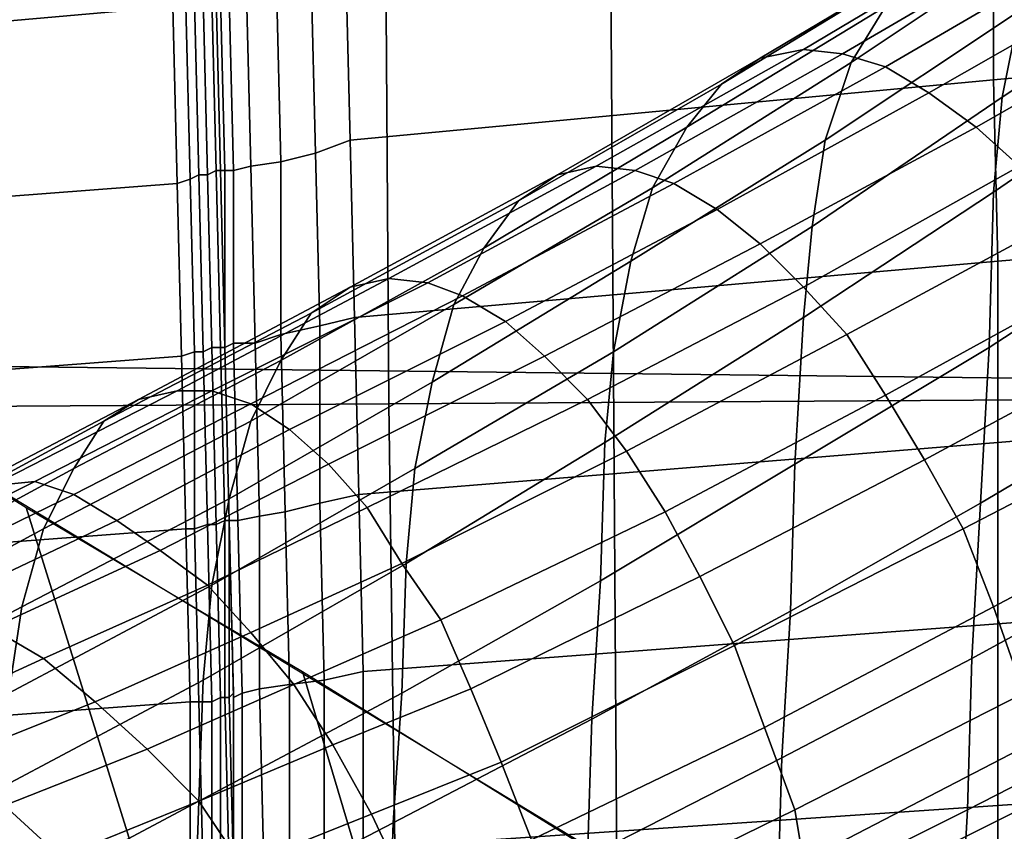
# Model space of a CAD drawing. Extents: x 0 to 0.639, y 0 to 0.364.
# Drawn here: x 0.128 to 0.151, y 0.231 to 0.25 of the extents above; entities that cross this region are included whole.
import ezdxf

# ---------------------------------------------------------------- set-up
doc = ezdxf.new("R2010")
doc.units = 0
doc.layers.add('PORCELANA_1', color=7, linetype='CONTINUOUS')
doc.layers.add('TANQUE_1', color=7, linetype='CONTINUOUS')

msp = doc.modelspace()

# ---------------------------------------------------------------- linework, layer by layer
at = {"layer": 'PORCELANA_1'}
for points in [[(0.2275, 0.2007, 0.3423), (0.2297, 0.2007, 0.3422), (0.114, 0.3293, 0.3577), (0.1122, 0.3292, 0.3577)], [(0.2297, 0.2007, 0.3422), (0.2318, 0.2007, 0.3421), (0.1159, 0.3293, 0.3577), (0.114, 0.3293, 0.3577)], [(0.1159, 0.3293, 0.3577), (0.1378, 0.3293, 0.3577), (0.2326, 0.2137, 0.3437), (0.2318, 0.2007, 0.3421)], [(0.1378, 0.3293, 0.3577), (0.1487, 0.3293, 0.3577), (0.2342, 0.2266, 0.3452), (0.2326, 0.2137, 0.3437)], [(0.1487, 0.3293, 0.3577), (0.1597, 0.3294, 0.3576), (0.2365, 0.2393, 0.3467), (0.2342, 0.2266, 0.3452)], [(0.2254, 0.2006, 0.3423), (0.2275, 0.2007, 0.3423), (0.1122, 0.3292, 0.3577), (0.1104, 0.329, 0.3577)], [(0.2232, 0.2006, 0.3424), (0.2254, 0.2006, 0.3423), (0.1104, 0.329, 0.3577), (0.1086, 0.3285, 0.3576)], [(0.2211, 0.2006, 0.3425), (0.2232, 0.2006, 0.3424), (0.1086, 0.3285, 0.3576), (0.1069, 0.3279, 0.3576)], [(0.2189, 0.2006, 0.3425), (0.2211, 0.2006, 0.3425), (0.1069, 0.3279, 0.3576), (0.1053, 0.3271, 0.3575)], [(0.2168, 0.2006, 0.3426), (0.2189, 0.2006, 0.3425), (0.1053, 0.3271, 0.3575), (0.1038, 0.3261, 0.3574)], [(0.2147, 0.2005, 0.3426), (0.2168, 0.2006, 0.3426), (0.1038, 0.3261, 0.3574), (0.1023, 0.3249, 0.3573)], [(0.2125, 0.2005, 0.3427), (0.2147, 0.2005, 0.3426), (0.1023, 0.3249, 0.3573), (0.1011, 0.3236, 0.3572)], [(0.2104, 0.2005, 0.3428), (0.2125, 0.2005, 0.3427), (0.1011, 0.3236, 0.3572), (0.1, 0.3221, 0.357)], [(0.2082, 0.2005, 0.3428), (0.2104, 0.2005, 0.3428), (0.1, 0.3221, 0.357), (0.0991, 0.3205, 0.3569)], [(0.2061, 0.2005, 0.3429), (0.2082, 0.2005, 0.3428), (0.0991, 0.3205, 0.3569), (0.0984, 0.3189, 0.3568)], [(0.2039, 0.2004, 0.343), (0.2061, 0.2005, 0.3429), (0.0984, 0.3189, 0.3568), (0.0978, 0.3171, 0.3566)], [(0.2018, 0.2004, 0.343), (0.2039, 0.2004, 0.343), (0.0978, 0.3171, 0.3566), (0.0975, 0.3153, 0.3564)], [(0.1997, 0.2004, 0.3431), (0.2018, 0.2004, 0.343), (0.0975, 0.3153, 0.3564), (0.0973, 0.3135, 0.3563)], [(0.1915, 0.2003, 0.3433), (0.1997, 0.2004, 0.3431), (0.0973, 0.3135, 0.3563), (0.0965, 0.2579, 0.3514)], [(0.1236, 0.2496, 0.405), (0.1235, 0.2536, 0.405), (0.1314, 0.2543, 0.405), (0.1315, 0.2503, 0.405)], [(0.1649, 0.2542, 0.4), (0.1505, 0.2528, 0.4), (0.1505, 0.2486, 0.4), (0.165, 0.2499, 0.4)], [(0.1517, 0.252, 0.2763), (0.1472, 0.249, 0.2781), (0.148, 0.2503, 0.2796), (0.1525, 0.2532, 0.2778)], [(0.1551, 0.2511, 0.2724), (0.1507, 0.2482, 0.2743), (0.1511, 0.2502, 0.2751), (0.1554, 0.2532, 0.2732)], [(0.1505, 0.2528, 0.4), (0.1355, 0.2512, 0.4), (0.1356, 0.2472, 0.4), (0.1505, 0.2486, 0.4)], [(0.1498, 0.2519, 0.2833), (0.1451, 0.2491, 0.285), (0.1461, 0.2493, 0.287), (0.1508, 0.2521, 0.2853)], [(0.1508, 0.2521, 0.2853), (0.1461, 0.2493, 0.287), (0.147, 0.2492, 0.289), (0.1518, 0.252, 0.2872)], [(0.1511, 0.2502, 0.2751), (0.1466, 0.2472, 0.2769), (0.1472, 0.249, 0.2781), (0.1517, 0.252, 0.2763)], [(0.1518, 0.252, 0.2872), (0.147, 0.2492, 0.289), (0.148, 0.2489, 0.291), (0.1528, 0.2517, 0.2892)], [(0.1488, 0.2513, 0.2814), (0.1442, 0.2485, 0.2831), (0.1451, 0.2491, 0.285), (0.1498, 0.2519, 0.2833)], [(0.149, 0.2483, 0.2932), (0.1539, 0.2511, 0.2913), (0.1528, 0.2517, 0.2892), (0.148, 0.2489, 0.291)], [(0.148, 0.2503, 0.2796), (0.1434, 0.2475, 0.2813), (0.1442, 0.2485, 0.2831), (0.1488, 0.2513, 0.2814)], [(0.1348, 0.2469, 0.4002), (0.1356, 0.2472, 0.4), (0.1355, 0.2512, 0.4), (0.1347, 0.251, 0.4002)], [(0.1501, 0.2475, 0.2953), (0.155, 0.2503, 0.2934), (0.1539, 0.2511, 0.2913), (0.149, 0.2483, 0.2932)], [(0.1549, 0.249, 0.2717), (0.1505, 0.246, 0.2736), (0.1507, 0.2482, 0.2743), (0.1551, 0.2511, 0.2724)], [(0.1333, 0.2466, 0.4013), (0.134, 0.2467, 0.4006), (0.1339, 0.2508, 0.4006), (0.1332, 0.2506, 0.4013)], [(0.134, 0.2467, 0.4006), (0.1348, 0.2469, 0.4002), (0.1347, 0.251, 0.4002), (0.1339, 0.2508, 0.4006)], [(0.1329, 0.2465, 0.4021), (0.1333, 0.2466, 0.4013), (0.1332, 0.2506, 0.4013), (0.1328, 0.2505, 0.4021)], [(0.1318, 0.2503, 0.405), (0.132, 0.2504, 0.4049), (0.1321, 0.2464, 0.4049), (0.1319, 0.2463, 0.405)], [(0.132, 0.2504, 0.4049), (0.1322, 0.2505, 0.4047), (0.1323, 0.2464, 0.4047), (0.1321, 0.2464, 0.4049)], [(0.1322, 0.2505, 0.4047), (0.1324, 0.2505, 0.4045), (0.1325, 0.2465, 0.4045), (0.1323, 0.2464, 0.4047)], [(0.1324, 0.2505, 0.4045), (0.1325, 0.2505, 0.4043), (0.1326, 0.2465, 0.4043), (0.1325, 0.2465, 0.4045)], [(0.1325, 0.2505, 0.4043), (0.1325, 0.2505, 0.404), (0.1326, 0.2465, 0.404), (0.1326, 0.2465, 0.4043)], [(0.1326, 0.2465, 0.404), (0.1327, 0.2465, 0.4031), (0.1326, 0.2505, 0.4031), (0.1325, 0.2505, 0.404)], [(0.1327, 0.2465, 0.4031), (0.1329, 0.2465, 0.4021), (0.1328, 0.2505, 0.4021), (0.1326, 0.2505, 0.4031)], [(0.1091, 0.2503, 0.3503), (0.1155, 0.2464, 0.3497), (0.1295, 0.2048, 0.3428), (0.1245, 0.2063, 0.3422)], [(0.1237, 0.2456, 0.405), (0.1236, 0.2496, 0.405), (0.1315, 0.2503, 0.405), (0.1316, 0.2462, 0.405)], [(0.1315, 0.2503, 0.405), (0.1318, 0.2503, 0.405), (0.1319, 0.2463, 0.405), (0.1316, 0.2462, 0.405)], [(0.1472, 0.249, 0.2781), (0.1426, 0.2461, 0.2797), (0.1434, 0.2475, 0.2813), (0.148, 0.2503, 0.2796)], [(0.1507, 0.2482, 0.2743), (0.1463, 0.2452, 0.276), (0.1466, 0.2472, 0.2769), (0.1511, 0.2502, 0.2751)], [(0.1511, 0.2466, 0.2974), (0.1561, 0.2494, 0.2954), (0.155, 0.2503, 0.2934), (0.1501, 0.2475, 0.2953)], [(0.165, 0.2499, 0.4), (0.1505, 0.2486, 0.4), (0.1506, 0.2444, 0.4), (0.165, 0.2456, 0.4)], [(0.1451, 0.2491, 0.285), (0.1404, 0.2464, 0.2867), (0.1413, 0.2466, 0.2887), (0.1461, 0.2493, 0.287)], [(0.1461, 0.2493, 0.287), (0.1413, 0.2466, 0.2887), (0.1422, 0.2465, 0.2908), (0.147, 0.2492, 0.289)], [(0.1442, 0.2485, 0.2831), (0.1395, 0.2458, 0.2848), (0.1404, 0.2464, 0.2867), (0.1451, 0.2491, 0.285)], [(0.1466, 0.2472, 0.2769), (0.1421, 0.2444, 0.2785), (0.1426, 0.2461, 0.2797), (0.1472, 0.249, 0.2781)], [(0.147, 0.2492, 0.289), (0.1422, 0.2465, 0.2908), (0.1431, 0.2462, 0.2928), (0.148, 0.2489, 0.291)], [(0.1505, 0.246, 0.2736), (0.1549, 0.249, 0.2717), (0.1547, 0.2452, 0.2714), (0.1504, 0.2424, 0.2733)], [(0.1441, 0.2456, 0.295), (0.149, 0.2483, 0.2932), (0.148, 0.2489, 0.291), (0.1431, 0.2462, 0.2928)], [(0.1505, 0.2486, 0.4), (0.1356, 0.2472, 0.4), (0.1357, 0.2431, 0.4), (0.1506, 0.2444, 0.4)], [(0.1434, 0.2475, 0.2813), (0.1387, 0.2447, 0.283), (0.1395, 0.2458, 0.2848), (0.1442, 0.2485, 0.2831)], [(0.1451, 0.2448, 0.2971), (0.1501, 0.2475, 0.2953), (0.149, 0.2483, 0.2932), (0.1441, 0.2456, 0.295)], [(0.1505, 0.246, 0.2736), (0.1461, 0.2431, 0.2754), (0.1463, 0.2452, 0.276), (0.1507, 0.2482, 0.2743)], [(0.1426, 0.2461, 0.2797), (0.138, 0.2434, 0.2814), (0.1387, 0.2447, 0.283), (0.1434, 0.2475, 0.2813)], [(0.1461, 0.2438, 0.2992), (0.1511, 0.2466, 0.2974), (0.1501, 0.2475, 0.2953), (0.1451, 0.2448, 0.2971)], [(0.1349, 0.2429, 0.4002), (0.1357, 0.2431, 0.4), (0.1356, 0.2472, 0.4), (0.1348, 0.2469, 0.4002)], [(0.1463, 0.2452, 0.276), (0.1417, 0.2423, 0.2777), (0.1421, 0.2444, 0.2785), (0.1466, 0.2472, 0.2769)], [(0.1334, 0.2425, 0.4013), (0.134, 0.2427, 0.4007), (0.134, 0.2467, 0.4006), (0.1333, 0.2466, 0.4013)], [(0.134, 0.2427, 0.4007), (0.1349, 0.2429, 0.4002), (0.1348, 0.2469, 0.4002), (0.134, 0.2467, 0.4006)], [(0.1323, 0.2464, 0.4047), (0.1325, 0.2465, 0.4045), (0.1326, 0.2424, 0.4045), (0.1324, 0.2424, 0.4047)], [(0.1325, 0.2465, 0.4045), (0.1326, 0.2465, 0.4043), (0.1327, 0.2424, 0.4043), (0.1326, 0.2424, 0.4045)], [(0.1326, 0.2465, 0.4043), (0.1326, 0.2465, 0.404), (0.1327, 0.2424, 0.404), (0.1327, 0.2424, 0.4043)], [(0.1327, 0.2424, 0.404), (0.1327, 0.2424, 0.4031), (0.1327, 0.2465, 0.4031), (0.1326, 0.2465, 0.404)], [(0.1327, 0.2424, 0.4031), (0.1329, 0.2425, 0.4021), (0.1329, 0.2465, 0.4021), (0.1327, 0.2465, 0.4031)], [(0.1329, 0.2425, 0.4021), (0.1334, 0.2425, 0.4013), (0.1333, 0.2466, 0.4013), (0.1329, 0.2465, 0.4021)], [(0.1404, 0.2464, 0.2867), (0.1356, 0.2438, 0.2885), (0.1365, 0.244, 0.2905), (0.1413, 0.2466, 0.2887)], [(0.1413, 0.2466, 0.2887), (0.1365, 0.244, 0.2905), (0.1374, 0.2439, 0.2925), (0.1422, 0.2465, 0.2908)], [(0.1422, 0.2465, 0.2908), (0.1374, 0.2439, 0.2925), (0.1382, 0.2436, 0.2946), (0.1431, 0.2462, 0.2928)], [(0.1471, 0.2427, 0.3012), (0.1521, 0.2454, 0.2993), (0.1511, 0.2466, 0.2974), (0.1461, 0.2438, 0.2992)], [(0.1155, 0.2464, 0.3497), (0.1218, 0.2426, 0.3492), (0.1345, 0.2034, 0.3433), (0.1295, 0.2048, 0.3428)], [(0.1316, 0.2462, 0.405), (0.1319, 0.2463, 0.405), (0.132, 0.2423, 0.405), (0.1317, 0.2422, 0.405)], [(0.1319, 0.2463, 0.405), (0.1321, 0.2464, 0.4049), (0.1322, 0.2423, 0.4049), (0.132, 0.2423, 0.405)], [(0.1321, 0.2464, 0.4049), (0.1323, 0.2464, 0.4047), (0.1324, 0.2424, 0.4047), (0.1322, 0.2423, 0.4049)], [(0.1395, 0.2458, 0.2848), (0.1347, 0.2432, 0.2865), (0.1356, 0.2438, 0.2885), (0.1404, 0.2464, 0.2867)], [(0.1238, 0.2416, 0.405), (0.1237, 0.2456, 0.405), (0.1316, 0.2462, 0.405), (0.1317, 0.2422, 0.405)], [(0.1421, 0.2444, 0.2785), (0.1375, 0.2416, 0.2802), (0.138, 0.2434, 0.2814), (0.1426, 0.2461, 0.2797)], [(0.1392, 0.243, 0.2968), (0.1441, 0.2456, 0.295), (0.1431, 0.2462, 0.2928), (0.1382, 0.2436, 0.2946)], [(0.1387, 0.2447, 0.283), (0.134, 0.2421, 0.2847), (0.1347, 0.2432, 0.2865), (0.1395, 0.2458, 0.2848)], [(0.1461, 0.2431, 0.2754), (0.1505, 0.246, 0.2736), (0.1504, 0.2424, 0.2733), (0.1459, 0.2397, 0.2751)], [(0.1401, 0.2422, 0.299), (0.1451, 0.2448, 0.2971), (0.1441, 0.2456, 0.295), (0.1392, 0.243, 0.2968)], [(0.165, 0.2456, 0.4), (0.1506, 0.2444, 0.4), (0.1506, 0.2402, 0.4), (0.165, 0.2414, 0.4)], [(0.148, 0.2413, 0.3031), (0.1531, 0.2441, 0.3012), (0.1521, 0.2454, 0.2993), (0.1471, 0.2427, 0.3012)], [(0.1461, 0.2431, 0.2754), (0.1415, 0.2402, 0.2771), (0.1417, 0.2423, 0.2777), (0.1463, 0.2452, 0.276)], [(0.1504, 0.2424, 0.2733), (0.1547, 0.2452, 0.2714), (0.1546, 0.2414, 0.2711), (0.1502, 0.2388, 0.273)], [(0.138, 0.2434, 0.2814), (0.1333, 0.2407, 0.2831), (0.134, 0.2421, 0.2847), (0.1387, 0.2447, 0.283)], [(0.1411, 0.2412, 0.3011), (0.1461, 0.2438, 0.2992), (0.1451, 0.2448, 0.2971), (0.1401, 0.2422, 0.299)], [(0.1506, 0.2444, 0.4), (0.1357, 0.2431, 0.4), (0.1358, 0.239, 0.4), (0.1506, 0.2402, 0.4)], [(0.1417, 0.2423, 0.2777), (0.1371, 0.2396, 0.2793), (0.1375, 0.2416, 0.2802), (0.1421, 0.2444, 0.2785)], [(0.1356, 0.2438, 0.2885), (0.1307, 0.2412, 0.2903), (0.1316, 0.2414, 0.2923), (0.1365, 0.244, 0.2905)], [(0.1365, 0.244, 0.2905), (0.1316, 0.2414, 0.2923), (0.1324, 0.2414, 0.2944), (0.1374, 0.2439, 0.2925)], [(0.1489, 0.2398, 0.3049), (0.1541, 0.2426, 0.303), (0.1531, 0.2441, 0.3012), (0.148, 0.2413, 0.3031)], [(0.1347, 0.2432, 0.2865), (0.1299, 0.2407, 0.2883), (0.1307, 0.2412, 0.2903), (0.1356, 0.2438, 0.2885)], [(0.1374, 0.2439, 0.2925), (0.1324, 0.2414, 0.2944), (0.1333, 0.2411, 0.2964), (0.1382, 0.2436, 0.2946)], [(0.142, 0.24, 0.3031), (0.1471, 0.2427, 0.3012), (0.1461, 0.2438, 0.2992), (0.1411, 0.2412, 0.3011)], [(0.1342, 0.2405, 0.2986), (0.1392, 0.243, 0.2968), (0.1382, 0.2436, 0.2946), (0.1333, 0.2411, 0.2964)], [(0.1375, 0.2416, 0.2802), (0.1328, 0.2389, 0.2819), (0.1333, 0.2407, 0.2831), (0.138, 0.2434, 0.2814)], [(0.134, 0.2421, 0.2847), (0.1292, 0.2396, 0.2865), (0.1299, 0.2407, 0.2883), (0.1347, 0.2432, 0.2865)], [(0.1349, 0.2388, 0.4002), (0.1358, 0.239, 0.4), (0.1357, 0.2431, 0.4), (0.1349, 0.2429, 0.4002)], [(0.1415, 0.2402, 0.2771), (0.1461, 0.2431, 0.2754), (0.1459, 0.2397, 0.2751), (0.1414, 0.237, 0.2768)], [(0.1341, 0.2386, 0.4007), (0.1349, 0.2388, 0.4002), (0.1349, 0.2429, 0.4002), (0.134, 0.2427, 0.4007)], [(0.1351, 0.2397, 0.3008), (0.1401, 0.2422, 0.299), (0.1392, 0.243, 0.2968), (0.1342, 0.2405, 0.2986)], [(0.1218, 0.2426, 0.3492), (0.1281, 0.2387, 0.3487), (0.1395, 0.2021, 0.3437), (0.1345, 0.2034, 0.3433)], [(0.1335, 0.2385, 0.4013), (0.1341, 0.2386, 0.4007), (0.134, 0.2427, 0.4007), (0.1334, 0.2425, 0.4013)], [(0.1429, 0.2386, 0.305), (0.148, 0.2413, 0.3031), (0.1471, 0.2427, 0.3012), (0.142, 0.24, 0.3031)], [(0.1498, 0.2382, 0.3066), (0.155, 0.2409, 0.3047), (0.1541, 0.2426, 0.303), (0.1489, 0.2398, 0.3049)], [(0.1322, 0.2423, 0.4049), (0.1324, 0.2424, 0.4047), (0.1325, 0.2383, 0.4047), (0.1323, 0.2383, 0.4049)], [(0.1324, 0.2424, 0.4047), (0.1326, 0.2424, 0.4045), (0.1327, 0.2384, 0.4045), (0.1325, 0.2383, 0.4047)], [(0.1326, 0.2424, 0.4045), (0.1327, 0.2424, 0.4043), (0.1328, 0.2384, 0.4043), (0.1327, 0.2384, 0.4045)], [(0.1328, 0.2384, 0.4031), (0.133, 0.2384, 0.4021), (0.1329, 0.2425, 0.4021), (0.1327, 0.2424, 0.4031)], [(0.1327, 0.2424, 0.4043), (0.1327, 0.2424, 0.404), (0.1328, 0.2384, 0.404), (0.1328, 0.2384, 0.4043)], [(0.1328, 0.2384, 0.404), (0.1328, 0.2384, 0.4031), (0.1327, 0.2424, 0.4031), (0.1327, 0.2424, 0.404)], [(0.133, 0.2384, 0.4021), (0.1335, 0.2385, 0.4013), (0.1334, 0.2425, 0.4013), (0.1329, 0.2425, 0.4021)], [(0.1459, 0.2397, 0.2751), (0.1504, 0.2424, 0.2733), (0.1502, 0.2388, 0.273), (0.1458, 0.2363, 0.2748)], [(0.1238, 0.2376, 0.405), (0.1238, 0.2416, 0.405), (0.1317, 0.2422, 0.405), (0.1318, 0.2382, 0.405)], [(0.1317, 0.2422, 0.405), (0.132, 0.2423, 0.405), (0.132, 0.2382, 0.405), (0.1318, 0.2382, 0.405)], [(0.132, 0.2423, 0.405), (0.1322, 0.2423, 0.4049), (0.1323, 0.2383, 0.4049), (0.132, 0.2382, 0.405)], [(0.136, 0.2387, 0.3029), (0.1411, 0.2412, 0.3011), (0.1401, 0.2422, 0.299), (0.1351, 0.2397, 0.3008)], [(0.1415, 0.2402, 0.2771), (0.1369, 0.2374, 0.2788), (0.1371, 0.2396, 0.2793), (0.1417, 0.2423, 0.2777)], [(0.1333, 0.2407, 0.2831), (0.1285, 0.2382, 0.2849), (0.1292, 0.2396, 0.2865), (0.134, 0.2421, 0.2847)], [(0.1371, 0.2396, 0.2793), (0.1324, 0.2369, 0.281), (0.1328, 0.2389, 0.2819), (0.1375, 0.2416, 0.2802)], [(0.1307, 0.2412, 0.2903), (0.1263, 0.2389, 0.2922), (0.1273, 0.2392, 0.2942), (0.1316, 0.2414, 0.2923)], [(0.1316, 0.2414, 0.2923), (0.1273, 0.2392, 0.2942), (0.1283, 0.2393, 0.2962), (0.1324, 0.2414, 0.2944)], [(0.1324, 0.2414, 0.2944), (0.1283, 0.2393, 0.2962), (0.1292, 0.239, 0.2982), (0.1333, 0.2411, 0.2964)], [(0.1437, 0.2371, 0.3068), (0.1489, 0.2398, 0.3049), (0.148, 0.2413, 0.3031), (0.1429, 0.2386, 0.305)], [(0.1502, 0.2388, 0.273), (0.1546, 0.2414, 0.2711), (0.1544, 0.2376, 0.2708), (0.15, 0.2352, 0.2727)], [(0.165, 0.2414, 0.4), (0.1506, 0.2402, 0.4), (0.1506, 0.236, 0.4), (0.165, 0.2371, 0.4)], [(0.1299, 0.2407, 0.2883), (0.1253, 0.2382, 0.2903), (0.1263, 0.2389, 0.2922), (0.1307, 0.2412, 0.2903)], [(0.1333, 0.2411, 0.2964), (0.1292, 0.239, 0.2982), (0.1302, 0.2384, 0.3004), (0.1342, 0.2405, 0.2986)], [(0.1368, 0.2374, 0.3049), (0.142, 0.24, 0.3031), (0.1411, 0.2412, 0.3011), (0.136, 0.2387, 0.3029)], [(0.1505, 0.2364, 0.3081), (0.1558, 0.2392, 0.3062), (0.155, 0.2409, 0.3047), (0.1498, 0.2382, 0.3066)], [(0.1292, 0.2396, 0.2865), (0.1244, 0.237, 0.2885), (0.1253, 0.2382, 0.2903), (0.1299, 0.2407, 0.2883)], [(0.1328, 0.2389, 0.2819), (0.128, 0.2364, 0.2837), (0.1285, 0.2382, 0.2849), (0.1333, 0.2407, 0.2831)], [(0.1342, 0.2405, 0.2986), (0.1302, 0.2384, 0.3004), (0.1312, 0.2377, 0.3025), (0.1351, 0.2397, 0.3008)], [(0.1506, 0.2402, 0.4), (0.1358, 0.239, 0.4), (0.1359, 0.2349, 0.4), (0.1506, 0.236, 0.4)], [(0.1369, 0.2374, 0.2788), (0.1415, 0.2402, 0.2771), (0.1414, 0.237, 0.2768), (0.1368, 0.2344, 0.2785)], [(0.1377, 0.2361, 0.3068), (0.1429, 0.2386, 0.305), (0.142, 0.24, 0.3031), (0.1368, 0.2374, 0.3049)], [(0.1351, 0.2397, 0.3008), (0.1312, 0.2377, 0.3025), (0.1323, 0.2369, 0.3044), (0.136, 0.2387, 0.3029)], [(0.1414, 0.237, 0.2768), (0.1459, 0.2397, 0.2751), (0.1458, 0.2363, 0.2748), (0.1412, 0.2338, 0.2765)], [(0.1445, 0.2355, 0.3085), (0.1498, 0.2382, 0.3066), (0.1489, 0.2398, 0.3049), (0.1437, 0.2371, 0.3068)], [(0.1285, 0.2382, 0.2849), (0.1235, 0.2355, 0.287), (0.1244, 0.237, 0.2885), (0.1292, 0.2396, 0.2865)], [(0.1369, 0.2374, 0.2788), (0.1322, 0.2347, 0.2805), (0.1324, 0.2369, 0.281), (0.1371, 0.2396, 0.2793)], [(0.1273, 0.2392, 0.2942), (0.123, 0.2371, 0.2959), (0.1241, 0.2372, 0.2979), (0.1283, 0.2393, 0.2962)], [(0.1283, 0.2393, 0.2962), (0.1241, 0.2372, 0.2979), (0.1251, 0.237, 0.2998), (0.1292, 0.239, 0.2982)], [(0.1512, 0.2344, 0.3095), (0.1565, 0.2372, 0.3076), (0.1558, 0.2392, 0.3062), (0.1505, 0.2364, 0.3081)], [(0.1292, 0.239, 0.2982), (0.1251, 0.237, 0.2998), (0.1262, 0.2365, 0.3019), (0.1302, 0.2384, 0.3004)], [(0.135, 0.2347, 0.4002), (0.1359, 0.2349, 0.4), (0.1358, 0.239, 0.4), (0.1349, 0.2388, 0.4002)], [(0.1324, 0.2369, 0.281), (0.1277, 0.2344, 0.2828), (0.128, 0.2364, 0.2837), (0.1328, 0.2389, 0.2819)], [(0.1342, 0.2346, 0.4007), (0.135, 0.2347, 0.4002), (0.1349, 0.2388, 0.4002), (0.1341, 0.2386, 0.4007)], [(0.1458, 0.2363, 0.2748), (0.1502, 0.2388, 0.273), (0.15, 0.2352, 0.2727), (0.1456, 0.2329, 0.2745)], [(0.1281, 0.2387, 0.3487), (0.1345, 0.2349, 0.3481), (0.1446, 0.201, 0.3441), (0.1395, 0.2021, 0.3437)], [(0.136, 0.2387, 0.3029), (0.1323, 0.2369, 0.3044), (0.1333, 0.2358, 0.3063), (0.1368, 0.2374, 0.3049)], [(0.1331, 0.2344, 0.4022), (0.1335, 0.2345, 0.4013), (0.1335, 0.2385, 0.4013), (0.133, 0.2384, 0.4021)], [(0.1335, 0.2345, 0.4013), (0.1342, 0.2346, 0.4007), (0.1341, 0.2386, 0.4007), (0.1335, 0.2385, 0.4013)], [(0.1384, 0.2345, 0.3086), (0.1437, 0.2371, 0.3068), (0.1429, 0.2386, 0.305), (0.1377, 0.2361, 0.3068)], [(0.1302, 0.2384, 0.3004), (0.1262, 0.2365, 0.3019), (0.1273, 0.2359, 0.3039), (0.1312, 0.2377, 0.3025)], [(0.132, 0.2382, 0.405), (0.1323, 0.2383, 0.4049), (0.1324, 0.2342, 0.4049), (0.1321, 0.2342, 0.405)], [(0.1323, 0.2383, 0.4049), (0.1325, 0.2383, 0.4047), (0.1326, 0.2343, 0.4047), (0.1324, 0.2342, 0.4049)], [(0.1325, 0.2383, 0.4047), (0.1327, 0.2384, 0.4045), (0.1327, 0.2343, 0.4045), (0.1326, 0.2343, 0.4047)], [(0.1327, 0.2384, 0.4045), (0.1328, 0.2384, 0.4043), (0.1328, 0.2343, 0.4043), (0.1327, 0.2343, 0.4045)], [(0.1328, 0.2384, 0.4043), (0.1328, 0.2384, 0.404), (0.1329, 0.2344, 0.404), (0.1328, 0.2343, 0.4043)], [(0.1329, 0.2344, 0.404), (0.1329, 0.2343, 0.4031), (0.1328, 0.2384, 0.4031), (0.1328, 0.2384, 0.404)], [(0.1329, 0.2343, 0.4031), (0.1331, 0.2344, 0.4022), (0.133, 0.2384, 0.4021), (0.1328, 0.2384, 0.4031)], [(0.128, 0.2364, 0.2837), (0.1229, 0.2337, 0.2858), (0.1235, 0.2355, 0.287), (0.1285, 0.2382, 0.2849)], [(0.1238, 0.2336, 0.405), (0.1238, 0.2376, 0.405), (0.1318, 0.2382, 0.405), (0.1319, 0.2342, 0.405)], [(0.1318, 0.2382, 0.405), (0.132, 0.2382, 0.405), (0.1321, 0.2342, 0.405), (0.1319, 0.2342, 0.405)], [(0.1452, 0.2336, 0.31), (0.1505, 0.2364, 0.3081), (0.1498, 0.2382, 0.3066), (0.1445, 0.2355, 0.3085)], [(0.1312, 0.2377, 0.3025), (0.1273, 0.2359, 0.3039), (0.1285, 0.2352, 0.3058), (0.1323, 0.2369, 0.3044)], [(0.15, 0.2352, 0.2727), (0.1544, 0.2376, 0.2708), (0.1542, 0.2339, 0.2705), (0.1499, 0.2317, 0.2724)], [(0.1322, 0.2347, 0.2805), (0.1369, 0.2374, 0.2788), (0.1368, 0.2344, 0.2785), (0.1321, 0.2319, 0.2801)], [(0.1368, 0.2374, 0.3049), (0.1333, 0.2358, 0.3063), (0.1343, 0.2346, 0.3081), (0.1377, 0.2361, 0.3068)], [(0.1322, 0.2347, 0.2805), (0.1275, 0.2322, 0.2823), (0.1277, 0.2344, 0.2828), (0.1324, 0.2369, 0.281)], [(0.1323, 0.2369, 0.3044), (0.1285, 0.2352, 0.3058), (0.1297, 0.2342, 0.3076), (0.1333, 0.2358, 0.3063)], [(0.1368, 0.2344, 0.2785), (0.1414, 0.237, 0.2768), (0.1412, 0.2338, 0.2765), (0.1366, 0.2314, 0.2781)], [(0.1391, 0.2328, 0.3103), (0.1445, 0.2355, 0.3085), (0.1437, 0.2371, 0.3068), (0.1384, 0.2345, 0.3086)], [(0.165, 0.2371, 0.4), (0.1506, 0.236, 0.4), (0.1506, 0.2318, 0.4), (0.165, 0.2328, 0.4)], [(0.1277, 0.2344, 0.2828), (0.1224, 0.2316, 0.285), (0.1229, 0.2337, 0.2858), (0.128, 0.2364, 0.2837)], [(0.1412, 0.2338, 0.2765), (0.1458, 0.2363, 0.2748), (0.1456, 0.2329, 0.2745), (0.1411, 0.2306, 0.2761)], [(0.1459, 0.2317, 0.3114), (0.1512, 0.2344, 0.3095), (0.1505, 0.2364, 0.3081), (0.1452, 0.2336, 0.31)], [(0.1377, 0.2361, 0.3068), (0.1343, 0.2346, 0.3081), (0.1352, 0.2332, 0.3098), (0.1384, 0.2345, 0.3086)], [(0.1506, 0.236, 0.4), (0.1359, 0.2349, 0.4), (0.1359, 0.2308, 0.4), (0.1506, 0.2318, 0.4)], [(0.1273, 0.2359, 0.3039), (0.1234, 0.2342, 0.3054), (0.1248, 0.2335, 0.3072), (0.1285, 0.2352, 0.3058)], [(0.1333, 0.2358, 0.3063), (0.1297, 0.2342, 0.3076), (0.1309, 0.2331, 0.3094), (0.1343, 0.2346, 0.3081)], [(0.1398, 0.231, 0.3118), (0.1452, 0.2336, 0.31), (0.1445, 0.2355, 0.3085), (0.1391, 0.2328, 0.3103)], [(0.1285, 0.2352, 0.3058), (0.1248, 0.2335, 0.3072), (0.1262, 0.2328, 0.309), (0.1297, 0.2342, 0.3076)], [(0.1456, 0.2329, 0.2745), (0.15, 0.2352, 0.2727), (0.1499, 0.2317, 0.2724), (0.1455, 0.2295, 0.2742)], [(0.1345, 0.2349, 0.3481), (0.1408, 0.231, 0.3476), (0.1498, 0.2001, 0.3444), (0.1446, 0.201, 0.3441)], [(0.135, 0.2307, 0.4002), (0.1359, 0.2308, 0.4), (0.1359, 0.2349, 0.4), (0.135, 0.2347, 0.4002)], [(0.1275, 0.2322, 0.2823), (0.1322, 0.2347, 0.2805), (0.1321, 0.2319, 0.2801), (0.1274, 0.2294, 0.2819)], [(0.1342, 0.2305, 0.4007), (0.135, 0.2307, 0.4002), (0.135, 0.2347, 0.4002), (0.1342, 0.2346, 0.4007)], [(0.1343, 0.2346, 0.3081), (0.1309, 0.2331, 0.3094), (0.1321, 0.2319, 0.311), (0.1352, 0.2332, 0.3098)], [(0.1321, 0.2319, 0.2801), (0.1368, 0.2344, 0.2785), (0.1366, 0.2314, 0.2781), (0.132, 0.229, 0.2798)], [(0.1328, 0.2343, 0.4043), (0.1329, 0.2344, 0.404), (0.1329, 0.2303, 0.404), (0.1329, 0.2303, 0.4043)], [(0.1329, 0.2303, 0.404), (0.1329, 0.2303, 0.4031), (0.1329, 0.2343, 0.4031), (0.1329, 0.2344, 0.404)], [(0.1329, 0.2303, 0.4031), (0.1331, 0.2303, 0.4022), (0.1331, 0.2344, 0.4022), (0.1329, 0.2343, 0.4031)], [(0.1331, 0.2303, 0.4022), (0.1336, 0.2304, 0.4013), (0.1335, 0.2345, 0.4013), (0.1331, 0.2344, 0.4022)], [(0.1336, 0.2304, 0.4013), (0.1342, 0.2305, 0.4007), (0.1342, 0.2346, 0.4007), (0.1335, 0.2345, 0.4013)], [(0.1384, 0.2345, 0.3086), (0.1352, 0.2332, 0.3098), (0.1361, 0.2316, 0.3113), (0.1391, 0.2328, 0.3103)], [(0.1515, 0.2333, 0.3102), (0.1512, 0.2344, 0.3095), (0.1459, 0.2317, 0.3114), (0.1461, 0.2305, 0.312)], [(0.1238, 0.2296, 0.405), (0.1238, 0.2336, 0.405), (0.1319, 0.2342, 0.405), (0.1319, 0.2301, 0.405)], [(0.1297, 0.2342, 0.3076), (0.1262, 0.2328, 0.309), (0.1276, 0.2318, 0.3107), (0.1309, 0.2331, 0.3094)], [(0.1319, 0.2342, 0.405), (0.1321, 0.2342, 0.405), (0.1322, 0.2302, 0.405), (0.1319, 0.2301, 0.405)], [(0.1321, 0.2342, 0.405), (0.1324, 0.2342, 0.4049), (0.1324, 0.2302, 0.4049), (0.1322, 0.2302, 0.405)], [(0.1324, 0.2342, 0.4049), (0.1326, 0.2343, 0.4047), (0.1326, 0.2303, 0.4047), (0.1324, 0.2302, 0.4049)], [(0.1326, 0.2343, 0.4047), (0.1327, 0.2343, 0.4045), (0.1328, 0.2303, 0.4045), (0.1326, 0.2303, 0.4047)], [(0.1327, 0.2343, 0.4045), (0.1328, 0.2343, 0.4043), (0.1329, 0.2303, 0.4043), (0.1328, 0.2303, 0.4045)], [(0.1366, 0.2314, 0.2781), (0.1412, 0.2338, 0.2765), (0.1411, 0.2306, 0.2761), (0.1365, 0.2284, 0.2778)], [(0.1499, 0.2317, 0.2724), (0.1542, 0.2339, 0.2705), (0.154, 0.2302, 0.2702), (0.1497, 0.2281, 0.2721)], [(0.1404, 0.229, 0.3132), (0.1459, 0.2317, 0.3114), (0.1452, 0.2336, 0.31), (0.1398, 0.231, 0.3118)], [(0.1519, 0.2321, 0.3108), (0.1515, 0.2333, 0.3102), (0.1461, 0.2305, 0.312), (0.1465, 0.2294, 0.3127)], [(0.1309, 0.2331, 0.3094), (0.1276, 0.2318, 0.3107), (0.1289, 0.2306, 0.3122), (0.1321, 0.2319, 0.311)], [(0.1352, 0.2332, 0.3098), (0.1321, 0.2319, 0.311), (0.1331, 0.2304, 0.3125), (0.1361, 0.2316, 0.3113)], [(0.1391, 0.2328, 0.3103), (0.1361, 0.2316, 0.3113), (0.1369, 0.2299, 0.3128), (0.1398, 0.231, 0.3118)], [(0.1411, 0.2306, 0.2761), (0.1456, 0.2329, 0.2745), (0.1455, 0.2295, 0.2742), (0.1409, 0.2274, 0.2758)], [(0.165, 0.2328, 0.4), (0.1506, 0.2318, 0.4), (0.1506, 0.2276, 0.4), (0.165, 0.2285, 0.4)], [(0.1274, 0.2294, 0.2819), (0.1321, 0.2319, 0.2801), (0.132, 0.229, 0.2798), (0.1273, 0.2266, 0.2816)], [(0.1321, 0.2319, 0.311), (0.1289, 0.2306, 0.3122), (0.1301, 0.2292, 0.3137), (0.1331, 0.2304, 0.3125)], [(0.1522, 0.231, 0.3113), (0.1519, 0.2321, 0.3108), (0.1465, 0.2294, 0.3127), (0.1467, 0.2282, 0.3132)], [(0.1276, 0.2318, 0.3107), (0.1242, 0.2305, 0.3121), (0.1257, 0.2294, 0.3136), (0.1289, 0.2306, 0.3122)], [(0.1506, 0.2318, 0.4), (0.1359, 0.2308, 0.4), (0.1359, 0.2267, 0.4), (0.1506, 0.2276, 0.4)], [(0.1461, 0.2305, 0.312), (0.1459, 0.2317, 0.3114), (0.1404, 0.229, 0.3132), (0.1407, 0.2279, 0.3139)], [(0.1455, 0.2295, 0.2742), (0.1499, 0.2317, 0.2724), (0.1497, 0.2281, 0.2721), (0.1453, 0.2261, 0.2739)], [(0.1361, 0.2316, 0.3113), (0.1331, 0.2304, 0.3125), (0.134, 0.2287, 0.3139), (0.1369, 0.2299, 0.3128)], [(0.132, 0.229, 0.2798), (0.1366, 0.2314, 0.2781), (0.1365, 0.2284, 0.2778), (0.1319, 0.2261, 0.2795)]]:
    msp.add_3dface(points, dxfattribs=at)
at = {"layer": 'TANQUE_1'}
for points in [[(0.008, 0.1818, 0.732), (0.008, 0.3204, 0.732), (0.1518, 0.2737, 0.732), (0.1527, 0.1818, 0.732)], [(0.01, 0.1818, 0.405), (0.01, 0.2947, 0.405), (0.1529, 0.2689, 0.405), (0.154, 0.1818, 0.405)], [(0.1416, 0.2568, 0.732), (0.1417, 0.2418, 0.732), (0.1241, 0.242, 0.732), (0.124, 0.257, 0.732)], [(0.159, 0.2565, 0.732), (0.1592, 0.2416, 0.732), (0.1417, 0.2418, 0.732), (0.1416, 0.2568, 0.732)], [(0.1364, 0.2559, 0.7607), (0.1365, 0.2411, 0.7609), (0.1205, 0.241, 0.7612), (0.1203, 0.2558, 0.7611)], [(0.1523, 0.256, 0.7603), (0.1525, 0.2412, 0.7603), (0.1365, 0.2411, 0.7609), (0.1364, 0.2559, 0.7607)], [(0.1417, 0.2418, 0.732), (0.1418, 0.2267, 0.732), (0.1242, 0.2269, 0.732), (0.1241, 0.242, 0.732)], [(0.1592, 0.2416, 0.732), (0.1593, 0.2266, 0.732), (0.1418, 0.2267, 0.732), (0.1417, 0.2418, 0.732)], [(0.1365, 0.2411, 0.7609), (0.1367, 0.2263, 0.7609), (0.1206, 0.2262, 0.7614), (0.1205, 0.241, 0.7612)], [(0.1525, 0.2412, 0.7603), (0.1527, 0.2263, 0.7604), (0.1367, 0.2263, 0.7609), (0.1365, 0.2411, 0.7609)]]:
    msp.add_3dface(points, dxfattribs=at)

doc.saveas('drawing.dxf')
